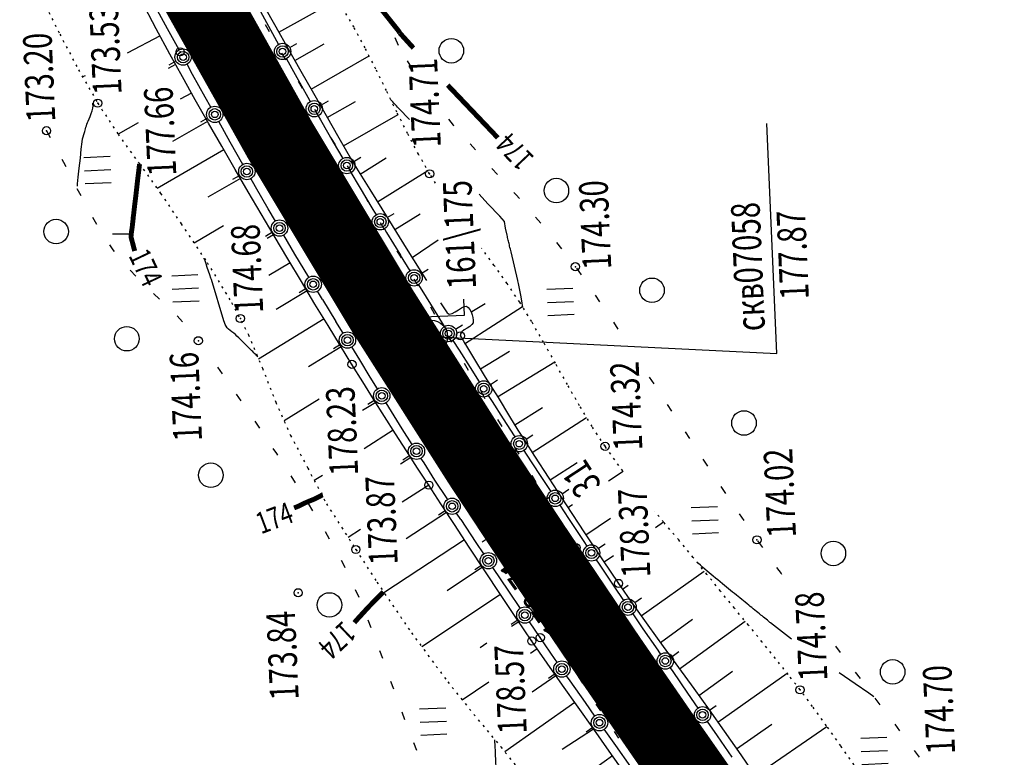
# Model space of a CAD drawing. Units: millimetres. Extents: x 81860 to 209966, y 753060 to 879847.
# Drawn here: x 174810 to 174930, y 826608 to 826698 of the extents above; entities that cross this region are included whole.
import ezdxf

# ---------------------------------------------------------------- set-up
doc = ezdxf.new("R2010")
doc.units = ezdxf.units.MM
doc.linetypes.add('CONTI', pattern=[0])
doc.linetypes.add('STROT', pattern=[1.7, 0.5, -1.2])
for name, color, linetype in [('Готовые.Километры и пикеты', 7, 'Continuous'), ('заливка покрытия', 253, 'Continuous'), ('Ось трассы', 7, 'Continuous'), ('ПОДЛОЖКА', 254, 'Continuous')]:
    doc.layers.add(name, color=color, linetype=linetype)
doc.styles.add('SHRFT', font='TXT', dxfattribs={"width": 0.75})

# ---------------------------------------------------------------- blocks, each defined once
blk = doc.blocks.new('BLOCK_2_14_0_10027161')
at = {"layer": 'Готовые.Километры и пикеты', "color": 0, "const_width": 2}
blk.add_lwpolyline([(0, -20), (0, 20)], dxfattribs=at)
blk = doc.blocks.new('BL_2012')
at = {"color": 0}
for p, q in [((0, 0), (0, 1.6)), ((0.8, 1.6), (0.8, 0)), ((1.6, 0), (1.6, 1.6))]:
    blk.add_line(p, q, dxfattribs=at)
blk = doc.blocks.new('BL_2003')
at = {"color": 0}
blk.add_circle((0, 0), 0.75, dxfattribs=at)
blk = doc.blocks.new('BL_980')
at = {"color": 0}
for radius in [1, 0]:
    blk.add_circle((0, 0), radius, dxfattribs=at)
blk = doc.blocks.new('BL_13')
at = {"color": 0}
for p, q in [((-1.25, 3.5), (-1.25, 4.5)), ((-1.25, 4.5), (1.25, 4.5)), ((1.25, 4.5), (1.25, 3.5)), ((0, 3.5), (-1.25, 3.5)), ((0, 0), (0, 3.5)), ((1.25, 3.5), (0, 3.5)), ((1, 0), (0, 0))]:
    blk.add_line(p, q, dxfattribs=at)

msp = doc.modelspace()

# ---------------------------------------------------------------- linework, layer by layer
at = {"layer": 'заливка покрытия', "color": 9, "ltscale": 5, "const_width": 9, "flags": 128}
msp.add_lwpolyline([(174775.58, 826825.93), (174779.78, 826814.58), (174787.47, 826794.31), (174795.05, 826775.94), (174808.96, 826745.03), (174819.81, 826723.01), (174829.02, 826705.48), (174841.53, 826683.15), (174853.97, 826662.41), (174865.89, 826643.66), (174872.55, 826633.54), (174881.74, 826619.92), (174888.66, 826609.88), (174900.98, 826592.28), (174915.14, 826572.35), (174927.65, 826554.83), (174985.73, 826473.43)], dxfattribs=at)
at = {"layer": 'Ось трассы', "color": 1, "linetype": 'Continuous'}
msp.add_line((174874.54, 826639.56), (174866.21, 826634.05), dxfattribs=at)
msp.add_lwpolyline([(174918.9, 826567.08), (174911.37, 826577.63), (174904.29, 826587.59), (174897.67, 826596.97), (174891.5, 826605.77), (174885.81, 826613.99), (174880.57, 826621.63), (174875.79, 826628.67), (174871.48, 826635.14), (174867.6, 826641.01), (174864.17, 826646.3), (174861.16, 826650.97), (174858.58, 826655.03), (174856.41, 826658.48), (174854.65, 826661.3), (174853.28, 826663.52), (174852.31, 826665.09), (174851.73, 826666.04), (174851.54, 826666.35)], dxfattribs=at)
at = {"layer": 'Ось трассы', "color": 1, "linetype": 'CONTI'}
msp.add_lwpolyline([(174918.9, 826567.08), (174911.37, 826577.63), (174904.29, 826587.59), (174897.67, 826596.97), (174891.51, 826605.77), (174885.81, 826613.99), (174883.1, 826617.93)], dxfattribs=at)
at = {"layer": 'Ось трассы', "color": 1, "linetype": 'Continuous'}
msp.add_arc((175573.26, 827107.74), 846, 155.60546, 211.44851, dxfattribs=at)
at = {"layer": 'ПОДЛОЖКА', "color": 253, "linetype": 'Continuous'}
for p, q in [((174826.41, 826696.77), (174824.55, 826700.33)), ((174827.78, 826696.79), (174826.32, 826699.47)), ((174838.88, 826699.35), (174840.36, 826696.67)), ((174839.5, 826699.69), (174840.99, 826697.02)), ((174841.36, 826696.36), (174848.51, 826700.38)), ((174839.71, 826697.31), (174840.2, 826696.44)), ((174840.99, 826697.02), (174842.5, 826694.32)), ((174826.86, 826695.94), (174822.84, 826693.79)), ((174828.08, 826693.68), (174826.41, 826696.77)), ((174829.2, 826694.2), (174827.78, 826696.79)), ((174831.21, 826695.67), (174830.72, 826696.54)), ((174840.36, 826696.67), (174841.34, 826694.88)), ((174855.53, 826695.72), (174855.94, 826694.8)), ((174842.71, 826694.49), (174843.58, 826694.98)), ((174843.33, 826692.89), (174846.93, 826694.95)), ((174829.61, 826690.89), (174828.08, 826693.68)), ((174841.71, 826693.85), (174842.21, 826692.98)), ((174842.5, 826694.32), (174844.06, 826691.62)), ((174845.33, 826689.41), (174852.4, 826693.47)), ((174828.77, 826692.43), (174827.87, 826691.93)), ((174828.8, 826692.84), (174827.93, 826692.35)), ((174830.85, 826691.2), (174830.17, 826692.44)), ((174842.31, 826693.12), (174843.39, 826691.19)), ((174857.06, 826692.85), (174857.6, 826692)), ((174817.71, 826691.04), (174817.41, 826690.89)), ((174831.17, 826688.09), (174829.61, 826690.89)), ((174832.39, 826688.43), (174830.85, 826691.2)), ((174843.39, 826691.19), (174844.93, 826688.41)), ((174844.06, 826691.62), (174845.62, 826688.9)), ((174843.72, 826690.39), (174844.22, 826689.52)), ((174830.7, 826688.93), (174829.33, 826688.16)), ((174845.62, 826688.9), (174847.16, 826686.19)), ((174832.78, 826685.25), (174831.17, 826688.09)), ((174833.07, 826687.2), (174832.39, 826688.43)), ((174844.93, 826688.41), (174845.22, 826687.89)), ((174846.58, 826687.5), (174847.45, 826687.98)), ((174847.3, 826685.94), (174850.75, 826687.9)), ((174845.73, 826686.94), (174846.22, 826686.07)), ((174846.2, 826686.14), (174846.47, 826685.66)), ((174847.16, 826686.19), (174848.72, 826683.46)), ((174849.29, 826682.46), (174855.94, 826686.31)), ((174824.2, 826685.29), (174821.73, 826683.91)), ((174832.67, 826685.44), (174828.39, 826683)), ((174832.68, 826685.84), (174831.8, 826685.35)), ((174834.41, 826682.42), (174832.78, 826685.25)), ((174835.43, 826682.91), (174834.03, 826685.44)), ((174846.47, 826685.66), (174848.03, 826682.93)), ((174862.12, 826685.74), (174862.69, 826685.02)), ((174862.69, 826685.02), (174862.75, 826684.95)), ((174902.23, 826657.1), (174901, 826685.21)), ((174812.96, 826684.36), (174812.98, 826684.32)), ((174812.99, 826684.32), (174813.46, 826683.49)), ((174836.97, 826680.21), (174835.44, 826682.91)), ((174839.23, 826681.82), (174838.73, 826682.68)), ((174847.74, 826683.47), (174848.24, 826682.6)), ((174848.03, 826682.93), (174849.18, 826680.93)), ((174848.72, 826683.46), (174850.25, 826680.75)), ((174864.74, 826682.72), (174865.4, 826681.97)), ((174834.67, 826681.97), (174826.52, 826677.26)), ((174836.03, 826679.6), (174834.41, 826682.42)), ((174814.88, 826680.85), (174815.08, 826680.48)), ((174815.08, 826680.48), (174815.34, 826679.96)), ((174850.25, 826680.75), (174850.88, 826679.75)), ((174850.54, 826680.57), (174851.41, 826681.08)), ((174851.32, 826679.03), (174854.49, 826680.99)), ((174837.64, 826676.85), (174836.03, 826679.6)), ((174841.26, 826678.37), (174840.75, 826679.23)), ((174849.74, 826680.02), (174850.24, 826679.15)), ((174850.19, 826679.21), (174851.18, 826677.51)), ((174850.88, 826679.75), (174852.48, 826677.15)), ((174853.43, 826675.63), (174859.58, 826679.45)), ((174867.4, 826679.72), (174868.08, 826678.98)), ((174836.69, 826678.48), (174832.72, 826676.22)), ((174836.6, 826678.85), (174835.73, 826678.36)), ((174838.52, 826677.45), (174837.95, 826678.47)), ((174816.72, 826677.28), (174817.18, 826676.39)), ((174839.21, 826674.16), (174837.64, 826676.85)), ((174840.07, 826674.77), (174838.52, 826677.45)), ((174851.18, 826677.51), (174852.85, 826674.71)), ((174851.76, 826676.56), (174852.26, 826675.69)), ((174852.48, 826677.15), (174854.7, 826673.59)), ((174870.1, 826676.77), (174870.37, 826676.47)), ((174870.37, 826676.47), (174870.76, 826676.03)), ((174843.27, 826674.92), (174842.76, 826675.78)), ((174840.81, 826671.46), (174839.21, 826674.16)), ((174840.95, 826673.27), (174840.07, 826674.77)), ((174852.85, 826674.71), (174853.25, 826674.04)), ((174854.63, 826673.7), (174855.48, 826674.21)), ((174855.55, 826672.24), (174858.64, 826674.15)), ((174818.6, 826673.76), (174819.11, 826672.9)), ((174853.76, 826673.1), (174854.26, 826672.23)), ((174854.7, 826673.59), (174857.15, 826669.66)), ((174872.73, 826673.77), (174873.38, 826673.02)), ((174834.63, 826672.68), (174831.03, 826670.57)), ((174840.6, 826671.91), (174839.73, 826671.4)), ((174845.29, 826671.46), (174844.79, 826672.32)), ((174854.29, 826672.33), (174854.54, 826671.9)), ((174854.53, 826671.9), (174856.22, 826669.13)), ((174840.72, 826671.61), (174839.96, 826671.16)), ((174842.46, 826668.68), (174840.81, 826671.46)), ((174843.35, 826669.25), (174841.97, 826671.56)), ((174857.66, 826668.84), (174860.85, 826671)), ((174875.29, 826670.68), (174875.9, 826669.89)), ((174820.7, 826670.36), (174821.1, 826669.77)), ((174821.1, 826669.77), (174821.28, 826669.55)), ((174845.05, 826666.44), (174843.35, 826669.25)), ((174855.81, 826669.65), (174856.32, 826668.8)), ((174857.15, 826669.66), (174859.42, 826666.02)), ((174842.77, 826668.16), (174840.16, 826666.61)), ((174844.14, 826665.88), (174842.46, 826668.68)), ((174847.31, 826668.01), (174846.8, 826668.87)), ((174856.21, 826669.13), (174857.38, 826667.2)), ((174823.22, 826667.26), (174823.9, 826666.53)), ((174858.75, 826666.87), (174859.61, 826667.39)), ((174877.73, 826667.52), (174878.3, 826666.7)), ((174845.79, 826663.14), (174844.14, 826665.88)), ((174845.06, 826666.41), (174845.04, 826666.44)), ((174857.86, 826666.22), (174858.37, 826665.36)), ((174826.05, 826664.44), (174826.79, 826663.75)), ((174844.82, 826664.75), (174841.05, 826662.46)), ((174844.72, 826665.03), (174843.87, 826664.5)), ((174846.73, 826663.68), (174846.1, 826664.7)), ((174849.36, 826664.58), (174848.85, 826665.43)), ((174858.43, 826665.5), (174859.36, 826663.99)), ((174848.36, 826661.02), (174846.74, 826663.68)), ((174859.36, 826663.99), (174860.75, 826661.73)), ((174861.14, 826663.27), (174861.94, 826662.05)), ((174880, 826664.23), (174880.56, 826663.41)), ((174847.4, 826660.51), (174845.79, 826663.14)), ((174859.9, 826662.78), (174860.41, 826661.92)), ((174861.94, 826662.05), (174862.19, 826661.92)), ((174862.54, 826661.97), (174862.92, 826662.17)), ((174862.92, 826662.17), (174863.32, 826662.43)), ((174863.32, 826662.43), (174863.7, 826662.68)), ((174863.7, 826662.68), (174864.03, 826662.84)), ((174864.03, 826662.84), (174864.3, 826662.86)), ((174864.04, 826658.26), (174871.16, 826662.82)), ((174864.3, 826662.86), (174864.51, 826662.73)), ((174864.51, 826662.73), (174864.7, 826662.49)), ((174864.7, 826662.49), (174864.86, 826662.18)), ((174864.86, 826662.18), (174865.01, 826661.84)), ((174864.95, 826662.21), (174866.57, 826663.2)), ((174828.94, 826661.68), (174829.62, 826660.95)), ((174846.9, 826661.32), (174838.9, 826656.42)), ((174849.23, 826659.59), (174848.35, 826661.02)), ((174851.4, 826661.14), (174850.9, 826662)), ((174860.75, 826661.73), (174861.59, 826660.39)), ((174862.19, 826661.92), (174862.54, 826661.97)), ((174865.11, 826660.86), (174864.97, 826660.62)), ((174865.01, 826661.84), (174865.09, 826661.48)), ((174865.09, 826661.48), (174865.13, 826661.15)), ((174865.13, 826661.15), (174865.11, 826660.86)), ((174882.24, 826660.91), (174882.8, 826660.07)), ((174848.92, 826658.02), (174847.4, 826660.51)), ((174862.96, 826660.07), (174863.81, 826660.61)), ((174863.74, 826659.74), (174863.56, 826659.51)), ((174864.02, 826659.97), (174863.74, 826659.74)), ((174864.37, 826660.18), (174864.02, 826659.97)), ((174864.71, 826660.4), (174864.37, 826660.18)), ((174864.97, 826660.62), (174864.71, 826660.4)), ((174853.46, 826657.7), (174852.95, 826658.56)), ((174860, 826659.16), (174902.23, 826657.1)), ((174861.94, 826659.34), (174862.45, 826658.48)), ((174862.65, 826658.69), (174863.4, 826657.51)), ((174863.56, 826659.51), (174863.56, 826659.26)), ((174863.56, 826659.26), (174864.06, 826658.4)), ((174848.99, 826657.89), (174845.01, 826655.45)), ((174848.9, 826658.2), (174848.05, 826657.68)), ((174850.31, 826655.76), (174848.92, 826658.02)), ((174851.26, 826656.3), (174850.29, 826657.89)), ((174863.4, 826657.51), (174864.73, 826655.4)), ((174864.06, 826658.4), (174865.15, 826656.58)), ((174866, 826655.2), (174869.55, 826657.38)), ((174852.54, 826654.2), (174851.26, 826656.3)), ((174865.15, 826656.58), (174866.6, 826654.22)), ((174868.1, 826651.79), (174875.08, 826656.07)), ((174833.89, 826655.41), (174834.47, 826654.59)), ((174851.63, 826653.64), (174850.31, 826655.76)), ((174864, 826655.91), (174864.5, 826655.05)), ((174864.73, 826655.4), (174865.86, 826653.62)), ((174852.95, 826651.51), (174851.63, 826653.64)), ((174853.42, 826652.76), (174852.54, 826654.2)), ((174866.6, 826654.22), (174868.15, 826651.7)), ((174867.23, 826653.32), (174868.08, 826653.86)), ((174886.63, 826654.22), (174887.18, 826653.39)), ((174866.04, 826652.47), (174866.55, 826651.61)), ((174836.18, 826652.11), (174836.74, 826651.29)), ((174846.29, 826651.51), (174842.02, 826648.86)), ((174853.1, 826651.39), (174852.26, 826650.86)), ((174854.29, 826649.41), (174852.95, 826651.51)), ((174866.94, 826651.94), (174867.42, 826651.21)), ((174867.42, 826651.21), (174868.77, 826649.11)), ((174868.15, 826651.7), (174869.56, 826649.41)), ((174853.21, 826651.1), (174851.61, 826650.13)), ((174855.16, 826649.99), (174854.48, 826651.07)), ((174870.19, 826648.38), (174873.6, 826650.49)), ((174888.81, 826650.88), (174889.36, 826650.04)), ((174838.44, 826648.82), (174839, 826647.98)), ((174855.63, 826647.29), (174854.29, 826649.41)), ((174856.46, 826647.89), (174855.16, 826649.99)), ((174868.08, 826649.03), (174868.6, 826648.19)), ((174868.77, 826649.11), (174870.13, 826647.02)), ((174869.56, 826649.41), (174870.59, 826647.73)), ((174872.33, 826645.01), (174878.97, 826649.28)), ((174855.36, 826647.72), (174851.81, 826645.46)), ((174857.67, 826645.98), (174856.46, 826647.89)), ((174870.59, 826647.73), (174870.99, 826647.1)), ((174856.99, 826645.19), (174855.63, 826647.29)), ((174870.12, 826647.02), (174870.2, 826646.9)), ((174870.99, 826647.1), (174871.43, 826646.41)), ((174871.43, 826646.41), (174872.62, 826644.55)), ((174871.58, 826646.61), (174872.42, 826647.16)), ((174891, 826647.53), (174891.55, 826646.69)), ((174840.66, 826645.5), (174841.08, 826644.86)), ((174858.33, 826643.09), (174856.99, 826645.19)), ((174870.17, 826645.62), (174870.69, 826644.77)), ((174871.3, 826645.23), (174871.59, 826644.79)), ((174841.08, 826644.86), (174841.21, 826644.67)), ((174857.52, 826644.37), (174856.25, 826643.56)), ((174857.36, 826644.61), (174856.51, 826644.07)), ((174859.11, 826643.71), (174858.73, 826644.3)), ((174861.66, 826643.96), (174861.14, 826644.81)), ((174871.59, 826644.79), (174873.22, 826642.31)), ((174872.62, 826644.55), (174874.37, 826641.85)), ((174893.18, 826644.17), (174893.73, 826643.33)), ((174859.7, 826641), (174858.33, 826643.09)), ((174860.45, 826641.63), (174859.11, 826643.71)), ((174874.51, 826641.64), (174877.81, 826643.78)), ((174842.83, 826642.14), (174843.37, 826641.3)), ((174846.7, 826642.2), (174845.7, 826641.57)), ((174861.92, 826639.36), (174860.45, 826641.63)), ((174872.27, 826642.21), (174872.78, 826641.36)), ((174873.22, 826642.31), (174874.6, 826640.22)), ((174874.37, 826641.85), (174876.47, 826638.61)), ((174881.64, 826641.52), (174883.45, 826642.7)), ((174859.69, 826641.02), (174856.45, 826638.91)), ((174861.17, 826638.73), (174859.7, 826641)), ((174863.73, 826640.53), (174863.21, 826641.39)), ((174875.98, 826639.94), (174876.81, 826640.5)), ((174895.38, 826640.82), (174895.93, 826639.99)), ((174862, 826639.26), (174861.92, 826639.36)), ((174844.95, 826638.74), (174845.47, 826637.88)), ((174862.83, 826636.18), (174861.17, 826638.73)), ((174865.8, 826637.12), (174865.28, 826637.98)), ((174874.35, 826638.8), (174874.87, 826637.95)), ((174875.69, 826638.56), (174876.78, 826636.91)), ((174876.47, 826638.61), (174878.72, 826635.18)), ((174876.68, 826638.28), (174877.24, 826638.65)), ((174861.87, 826637.65), (174856.93, 826634.43)), ((174861.71, 826637.87), (174860.88, 826637.32)), ((174863.62, 826636.79), (174863.09, 826637.58)), ((174865.5, 826633.98), (174863.63, 826636.79)), ((174876.78, 826636.91), (174878.65, 826634.1)), ((174878.87, 826634.94), (174881.89, 826636.96)), ((174897.61, 826637.51), (174898.17, 826636.68)), ((174851.34, 826635.59), (174849.84, 826634.62)), ((174864.63, 826633.43), (174862.83, 826636.18)), ((174887.38, 826635.83), (174888.38, 826636.5)), ((174847.02, 826635.32), (174847.51, 826634.46)), ((174867.88, 826633.7), (174867.36, 826634.56)), ((174876.44, 826635.39), (174876.96, 826634.54)), ((174878.72, 826635.18), (174880.93, 826631.86)), ((174864.06, 826634.3), (174854.22, 826627.85)), ((174866.53, 826630.55), (174864.63, 826633.43)), ((174866.42, 826632.59), (174865.5, 826633.98)), ((174878.65, 826634.1), (174879.02, 826633.55)), ((174880.41, 826633.28), (174881.23, 826633.83)), ((174899.86, 826634.2), (174900.45, 826633.39)), ((174878.58, 826632.01), (174879.14, 826631.17)), ((174881.1, 826631.61), (174882.27, 826632.4)), ((174848.99, 826631.85), (174849.21, 826631.47)), ((174849.2, 826631.47), (174849.45, 826630.95)), ((174866.25, 826630.97), (174861.95, 826628.07)), ((174866.13, 826631.2), (174865.31, 826630.65)), ((174869.46, 826628.04), (174867.53, 826630.93)), ((174880.13, 826631.89), (174880.49, 826631.34)), ((174880.49, 826631.34), (174882.29, 826628.66)), ((174880.93, 826631.86), (174882.87, 826628.99)), ((174902.19, 826630.95), (174902.73, 826630.21)), ((174868.47, 826627.62), (174866.53, 826630.55)), ((174885.64, 826625.03), (174893.34, 826630.5)), ((174902.73, 826630.21), (174902.79, 826630.14)), ((174880.8, 826628.68), (174881.36, 826627.85)), ((174882.29, 826628.66), (174883.48, 826626.92)), ((174882.87, 826628.99), (174884.64, 826626.44)), ((174883.35, 826628.3), (174884.04, 826628.78)), ((174850.72, 826628.23), (174851.15, 826627.33)), ((174868.46, 826627.63), (174858.84, 826621.24)), ((174870.4, 826624.72), (174868.47, 826627.62)), ((174870.88, 826625.94), (174869.46, 826628.04)), ((174884.86, 826626.66), (174885.69, 826627.22)), ((174884.64, 826626.44), (174886.47, 826623.88)), ((174883.02, 826625.36), (174883.57, 826624.52)), ((174884.61, 826625.27), (174885.85, 826623.44)), ((174852.26, 826624.53), (174852.62, 826623.6)), ((174870.6, 826624.55), (174869.77, 826623.99)), ((174870.69, 826624.3), (174869.81, 826623.71)), ((174872.29, 826621.95), (174870.4, 826624.72)), ((174873.31, 826622.37), (174871.99, 826624.29)), ((174886.47, 826623.88), (174888.33, 826621.3)), ((174887.98, 826621.78), (174891.9, 826624.61)), ((174890.33, 826618.55), (174898.34, 826624.38)), ((174875.13, 826619.71), (174873.31, 826622.37)), ((174885.85, 826623.44), (174887.67, 826620.83)), ((174866.8, 826621.68), (174865.97, 826621.11)), ((174874.14, 826619.26), (174872.29, 826621.95)), ((174885.23, 826622.03), (174885.79, 826621.19)), ((174888.33, 826621.3), (174890.2, 826618.72)), ((174909.36, 826621.34), (174909.96, 826620.55)), ((174853.68, 826620.8), (174854.02, 826619.87)), ((174872.94, 826621), (174872.11, 826620.43)), ((174876.37, 826620.15), (174875.83, 826621)), ((174887.67, 826620.83), (174888.02, 826620.32)), ((174889.41, 826620.07), (174890.23, 826620.65)), ((174876.03, 826616.55), (174874.14, 826619.26)), ((174875.38, 826619.35), (174875.13, 826619.71)), ((174875.21, 826617.71), (174872.32, 826615.68)), ((174875.13, 826617.95), (174874.31, 826617.38)), ((174876.96, 826617.07), (174876.53, 826617.7)), ((174878.52, 826616.78), (174877.98, 826617.63)), ((174887.47, 826618.71), (174888.05, 826617.89)), ((174889.17, 826618.68), (174889.49, 826618.21)), ((174889.49, 826618.21), (174891.3, 826615.59)), ((174890.2, 826618.72), (174892.08, 826616.15)), ((174892.68, 826615.31), (174896.78, 826618.26)), ((174895, 826612.05), (174903.46, 826618.04)), ((174911.78, 826618.15), (174912.38, 826617.37)), ((174855.03, 826617.04), (174855.38, 826616.1)), ((174867.01, 826616.93), (174863.79, 826614.71)), ((174877.93, 826613.86), (174876.03, 826616.55)), ((174878.82, 826614.43), (174876.96, 826617.07)), ((174912.38, 826617.37), (174912.39, 826617.35)), ((174889.79, 826615.44), (174890.36, 826614.63)), ((174891.3, 826615.59), (174892.57, 826613.75)), ((174892.08, 826616.15), (174893.95, 826613.54)), ((174877.52, 826614.43), (174868.99, 826608.4)), ((174879.98, 826612.78), (174878.82, 826614.43)), ((174880.71, 826613.41), (174880.15, 826614.24)), ((174893.97, 826613.5), (174894.79, 826614.06)), ((174914.2, 826614.96), (174914.81, 826614.16)), ((174856.39, 826613.28), (174856.73, 826612.34)), ((174879.84, 826611.16), (174877.93, 826613.86)), ((174893.95, 826613.54), (174895.78, 826610.95)), ((174892.1, 826612.19), (174892.68, 826611.38)), ((174893.71, 826612.1), (174894.92, 826610.35)), ((174897.3, 826608.78), (174901.62, 826611.78)), ((174899.58, 826605.48), (174908.33, 826611.51)), ((174916.62, 826611.77), (174917.21, 826610.96)), ((174879.83, 826611.17), (174875.97, 826608.69)), ((174879.74, 826611.39), (174878.91, 826610.82)), ((174881.73, 826608.48), (174879.84, 826611.16)), ((174882.54, 826609.17), (174881.12, 826611.16)), ((174882.93, 826610.09), (174882.37, 826610.91)), ((174894.92, 826610.35), (174896.72, 826607.74)), ((174895.78, 826610.95), (174897.82, 826608.03)), ((174857.84, 826609.54), (174858.21, 826608.62)), ((174884.37, 826606.56), (174882.54, 826609.17)), ((174882.14, 826607.9), (174873.95, 826602.11)), ((174883.6, 826605.84), (174881.73, 826608.48)), ((174894.42, 826608.93), (174895, 826608.12)), ((174897.82, 826608.03), (174900.13, 826604.67)), ((174919, 826608.56), (174919.58, 826607.76))]:
    msp.add_line(p, q, dxfattribs=at)
at = {"layer": 'ПОДЛОЖКА', "color": 253, "linetype": 'Continuous', "lineweight": 30}
msp.add_line((174823.44, 826671.66), (174821.06, 826671.69), dxfattribs=at)
at = {"layer": 'ПОДЛОЖКА', "color": 253, "linetype": 'STROT', "ltscale": 0.5}
for points in [[(174860.53, 826677.91), (174859.8, 826679.06), (174858.43, 826681.46), (174857.11, 826683.98), (174855.8, 826686.58), (174854.52, 826689.22), (174853.23, 826691.85), (174851.91, 826694.44), (174850.56, 826696.97), (174849.11, 826699.42), (174847.6, 826701.82), (174846.07, 826704.2), (174844.6, 826706.46), (174844.51, 826706.6)], [(174812.51, 826700.32), (174814.61, 826696.14), (174816.9, 826691.78), (174819.25, 826687.69), (174821.73, 826683.91), (174824.32, 826680.31), (174826.94, 826676.67), (174829.44, 826672.94), (174832.62, 826668.2), (174835.6, 826663.32), (174837.66, 826659.39), (174839.38, 826655.29), (174841.01, 826651.14), (174842.81, 826647.07), (174844.91, 826643.08), (174847.2, 826638.71), (174850.79, 826633.13), (174853.36, 826629.14), (174857.58, 826622.96), (174862.01, 826616.95), (174865.2, 826612.98), (174868.5, 826609), (174871.74, 826604.98)], [(174883.4, 826642.76), (174882.91, 826643.41), (174881.23, 826645.75), (174879.64, 826648.17), (174878.12, 826650.71), (174876.63, 826653.29), (174875.17, 826655.91), (174873.72, 826658.48), (174872.27, 826660.99), (174870.8, 826663.37), (174869.27, 826665.64), (174867.68, 826667.87), (174866.14, 826669.96)], [(174924.09, 826588.4), (174922.12, 826591.36), (174919.31, 826595.55), (174916.79, 826599.3), (174914.97, 826602.02), (174913.93, 826603.55), (174912.97, 826604.93), (174911.65, 826606.82), (174910.03, 826609.13), (174908.28, 826611.58), (174906.57, 826613.95), (174905.05, 826615.99), (174903.61, 826617.85), (174902.05, 826619.81), (174900.42, 826621.83), (174898.74, 826623.9), (174897.03, 826625.97), (174895.33, 826628.05), (174893.68, 826630.09), (174892, 826632.16), (174890.23, 826634.3), (174888.38, 826636.5), (174887.29, 826637.84)]]:
    msp.add_lwpolyline(points, dxfattribs=at)
at = {"layer": 'ПОДЛОЖКА', "color": 253, "linetype": 'Continuous', "const_width": 0.6}
for points in [[(174856.15, 826696.27), (174856.07, 826696.41), (174855.98, 826696.55), (174851.64, 826701.99)], [(174857.82, 826694.43), (174856.15, 826696.27)], [(174868.12, 826683.45), (174867.62, 826683.99), (174862.01, 826689.89)], [(174823.77, 826669.62), (174823.64, 826670.11), (174823.49, 826670.68), (174823.32, 826671.35), (174823.32, 826671.47), (174823.34, 826671.62), (174823.36, 826671.79), (174823.38, 826671.99), (174823.41, 826672.18), (174823.44, 826672.38), (174823.47, 826672.57), (174823.49, 826672.78), (174823.52, 826673.06), (174823.56, 826673.38), (174823.59, 826673.74), (174823.64, 826674.12), (174823.68, 826674.48), (174823.72, 826674.81), (174823.78, 826675.35), (174823.89, 826676.22), (174824.01, 826677.27), (174824.13, 826678.35), (174824.25, 826679.31), (174824.33, 826679.99), (174824.36, 826680.25)], [(174843.24, 826638.22), (174843.79, 826638.44), (174844.59, 826638.83), (174844.71, 826638.89), (174844.86, 826638.95), (174845.04, 826639.02), (174845.22, 826639.1), (174845.39, 826639.17), (174845.57, 826639.24), (174845.73, 826639.31), (174845.89, 826639.39), (174846.08, 826639.49), (174846.28, 826639.59), (174846.45, 826639.67), (174846.6, 826639.76), (174846.71, 826639.82), (174846.75, 826639.83)], [(174850.6, 826624.2), (174850.94, 826624.59), (174851.44, 826625.13), (174851.51, 826625.22), (174851.61, 826625.32), (174851.71, 826625.44), (174851.83, 826625.56), (174851.94, 826625.68), (174852.06, 826625.81), (174852.16, 826625.93), (174852.3, 826626.07), (174852.47, 826626.25), (174852.66, 826626.44), (174852.86, 826626.66), (174853.06, 826626.86), (174853.23, 826627.04), (174853.37, 826627.18), (174853.49, 826627.3), (174853.64, 826627.45), (174853.78, 826627.59), (174853.92, 826627.73), (174854.04, 826627.85), (174854.12, 826627.93), (174854.14, 826627.95)]]:
    msp.add_lwpolyline(points, dxfattribs=at)
at = {"layer": 'ПОДЛОЖКА', "color": 253, "linetype": 'Continuous'}
for points in [[(174816.77, 826677.54), (174816.8, 826677.85), (174816.88, 826678.64), (174817, 826679.74), (174817.13, 826680.96), (174817.25, 826682.08), (174817.34, 826682.95), (174817.4, 826683.35), (174817.62, 826684.12), (174817.66, 826684.24), (174817.71, 826684.4), (174817.76, 826684.57), (174817.81, 826684.76), (174817.88, 826684.94), (174817.94, 826685.14), (174818, 826685.31), (174818.07, 826685.51), (174818.19, 826685.78), (174818.33, 826686.07), (174818.47, 826686.41), (174818.59, 826686.75), (174818.66, 826687.08), (174818.68, 826687.38), (174818.66, 826687.53), (174818.64, 826687.68)], [(174857.35, 826685.69), (174856.03, 826687.03), (174855.87, 826687.21), (174855.75, 826687.36), (174855.6, 826687.52), (174855.44, 826687.69), (174855.3, 826687.84), (174855.18, 826687.97), (174855.09, 826688.06), (174855.06, 826688.1)], [(174869.74, 826669.52), (174869.7, 826669.69), (174869.66, 826669.86), (174869.61, 826670.04), (174869.57, 826670.21), (174869.54, 826670.37), (174869.5, 826670.52), (174869.46, 826670.66), (174869.43, 826670.81), (174869.39, 826670.96), (174869.35, 826671.11), (174869.33, 826671.26), (174869.29, 826671.4), (174869.26, 826671.54), (174869.07, 826672.43), (174868.96, 826673.22), (174868.36, 826673.86), (174866.92, 826675.4), (174865.85, 826676.55)], [(174871.2, 826662.72), (174871.07, 826663.54), (174871.04, 826663.73), (174870.98, 826664.02), (174870.91, 826664.41), (174870.82, 826664.84), (174870.74, 826665.26), (174870.66, 826665.65), (174870.59, 826665.97), (174870.59, 826666.02), (174869.74, 826669.52)], [(174833.14, 826666.12), (174833.1, 826666.22), (174833.07, 826666.32), (174832.93, 826666.71), (174832.78, 826667.16), (174832.63, 826667.61), (174832.48, 826668.06), (174832.36, 826668.42), (174832.26, 826668.67), (174832.24, 826668.76)], [(174838.81, 826656.69), (174838.79, 826656.72), (174838.7, 826656.8), (174838.6, 826656.92), (174838.46, 826657.04), (174838.32, 826657.18), (174838.18, 826657.32), (174838.06, 826657.43), (174837.91, 826657.59), (174837.68, 826657.83), (174837.38, 826658.1), (174837.07, 826658.42), (174836.77, 826658.73), (174836.48, 826659), (174836.26, 826659.22), (174836.07, 826659.4), (174835.86, 826659.57), (174835.64, 826659.73), (174835.43, 826659.9), (174835.24, 826660.07), (174835.07, 826660.25), (174834.93, 826660.44), (174834.82, 826660.64), (174834.74, 826660.87), (174834.67, 826661.1), (174833.14, 826666.12)], [(174904, 826622.19), (174901.42, 826624.18), (174901.35, 826624.23), (174901.22, 826624.35), (174901.06, 826624.48), (174900.91, 826624.61), (174900.74, 826624.74), (174900.57, 826624.88), (174900.41, 826625.01), (174900.25, 826625.13), (174900.09, 826625.28), (174899.91, 826625.42), (174899.72, 826625.57), (174899.54, 826625.72), (174899.34, 826625.88), (174899.15, 826626.04), (174898.97, 826626.19), (174898.78, 826626.35), (174898.57, 826626.51), (174898.36, 826626.68), (174898.15, 826626.85), (174897.93, 826627.03), (174897.71, 826627.21), (174897.5, 826627.38), (174897.28, 826627.57), (174897.04, 826627.74), (174896.81, 826627.94), (174896.57, 826628.14), (174896.32, 826628.34), (174896.07, 826628.55), (174895.82, 826628.74), (174895.57, 826628.95), (174895.3, 826629.17), (174895.01, 826629.41), (174894.73, 826629.63), (174894.45, 826629.86), (174894.19, 826630.08), (174893.95, 826630.28), (174893.7, 826630.49), (174893.42, 826630.73), (174893.14, 826630.99), (174892.87, 826631.22), (174892.65, 826631.43), (174892.49, 826631.57), (174892.44, 826631.62)], [(174914.08, 826615.13), (174913.44, 826615.57), (174911.78, 826616.72), (174909.83, 826618.07)], [(174868, 826605.38), (174867.99, 826605.6), (174867.96, 826606.1), (174867.93, 826606.62), (174867.9, 826607.11), (174867.88, 826607.56), (174867.86, 826607.9), (174867.84, 826608.22), (174867.83, 826608.58), (174867.81, 826608.96), (174867.8, 826609.31), (174867.78, 826609.6), (174867.77, 826609.8), (174867.77, 826609.88)]]:
    msp.add_lwpolyline(points, dxfattribs=at)
for centre, radius in [((174834.46, 826696.7), 0.5), ((174841.83, 826694.01), 1), ((174841.83, 826694.01), 0.7), ((174829.68, 826693.32), 1), ((174829.33, 826693.96), 0.5), ((174829.68, 826693.32), 0.7), ((174829.68, 826693.32), 0.4), ((174841.83, 826694.01), 0.4), ((174819.25, 826687.69), 0.5), ((174833.55, 826686.32), 1), ((174845.71, 826687.01), 1), ((174845.71, 826687.01), 0.7), ((174845.71, 826687.01), 0.4), ((174833.55, 826686.32), 0.7), ((174833.55, 826686.32), 0.4), ((174812.99, 826684.32), 0.5), ((174837.47, 826679.34), 1), ((174849.68, 826680.06), 1), ((174849.68, 826680.06), 0.7), ((174849.68, 826680.06), 0.4), ((174837.47, 826679.34), 0.7), ((174837.47, 826679.34), 0.4), ((174859.8, 826679.06), 0.5), ((174853.77, 826673.19), 1), ((174841.46, 826672.42), 1), ((174841.46, 826672.42), 0.7), ((174853.77, 826673.19), 0.7), ((174853.77, 826673.19), 0.4), ((174841.46, 826672.42), 0.4), ((174877.6, 826667.7), 0.5), ((174857.9, 826666.34), 1), ((174857.9, 826666.34), 0.7), ((174845.57, 826665.55), 1), ((174845.57, 826665.55), 0.7), ((174845.57, 826665.55), 0.4), ((174857.9, 826666.34), 0.4), ((174836.68, 826661.37), 0.5), ((174849.76, 826658.73), 1), ((174862.11, 826659.54), 1), ((174862.11, 826659.54), 0.7), ((174862.11, 826659.54), 0.4), ((174863.56, 826659.26), 0.5), ((174831.55, 826658.65), 0.5), ((174849.76, 826658.73), 0.7), ((174849.76, 826658.73), 0.4), ((174856.19, 826658.93), 0.5), ((174850.31, 826655.76), 0.5), ((174866.4, 826652.77), 1), ((174853.95, 826651.92), 1), ((174853.95, 826651.92), 0.7), ((174866.4, 826652.77), 0.7), ((174866.4, 826652.77), 0.4), ((174853.95, 826651.92), 0.4), ((174870.75, 826646.07), 1), ((174870.75, 826646.07), 0.7), ((174870.75, 826646.07), 0.4), ((174858.19, 826645.15), 1), ((174858.19, 826645.15), 0.7), ((174858.19, 826645.15), 0.4), ((174881.23, 826645.75), 0.5), ((174859.7, 826641), 0.5), ((174875.14, 826639.39), 1), ((174862.54, 826638.42), 1), ((174875.14, 826639.39), 0.7), ((174875.14, 826639.39), 0.4), ((174862.54, 826638.42), 0.7), ((174862.54, 826638.42), 0.4), ((174899.78, 826634.32), 0.5), ((174850.79, 826633.13), 0.5), ((174877.68, 826633.37), 0.5), ((174879.57, 826632.72), 1), ((174879.57, 826632.72), 0.7), ((174866.97, 826631.76), 1), ((174866.97, 826631.76), 0.7), ((174866.97, 826631.76), 0.4), ((174879.57, 826632.72), 0.4), ((174843.74, 826627.85), 0.5), ((174882.87, 826628.99), 0.5), ((174871.43, 826625.12), 1), ((174878.07, 826625.58), 0.5), ((174884.03, 826626.09), 1), ((174884.03, 826626.09), 0.7), ((174884.03, 826626.09), 0.4), ((174871.43, 826625.12), 0.7), ((174871.43, 826625.12), 0.4), ((174872.29, 826621.95), 0.5), ((174873.31, 826622.37), 0.5), ((174888.59, 826619.51), 1), ((174888.59, 826619.51), 0.7), ((174875.95, 826618.52), 1), ((174875.95, 826618.52), 0.7), ((174875.95, 826618.52), 0.4), ((174888.59, 826619.51), 0.4), ((174905.05, 826615.99), 0.5), ((174893.14, 826612.93), 1), ((174880.55, 826611.97), 1), ((174893.14, 826612.93), 0.7), ((174893.14, 826612.93), 0.4), ((174880.55, 826611.97), 0.7), ((174880.55, 826611.97), 0.4)]:
    msp.add_circle(centre, radius, dxfattribs=at)
for p in [(174834.46, 826696.7), (174829.33, 826693.96), (174819.25, 826687.69), (174812.99, 826684.32), (174859.8, 826679.06), (174877.6, 826667.7), (174836.68, 826661.37), (174831.55, 826658.65), (174856.19, 826658.93), (174863.56, 826659.26), (174850.31, 826655.76), (174881.23, 826645.75), (174859.7, 826641), (174877.68, 826633.37), (174899.78, 826634.32), (174850.79, 826633.13), (174882.87, 826628.99), (174843.74, 826627.85), (174878.07, 826625.58), (174873.31, 826622.37), (174872.29, 826621.95), (174905.05, 826615.99)]:
    msp.add_point(p, dxfattribs=at)

# ---------------------------------------------------------------- block references
at = {"layer": 'Готовые.Километры и пикеты', "color": 1, "zscale": 0.5000002837120475}
for p, xscale, yscale, rotation in [((174838.84, 826687.83), 0.05000002837120478, 0.05000002837120478, 119.7587108509088), ((174838.84, 826687.83), 0.05000002837120478, 0.05000002837120478, 119.7587108509088), ((174848.97, 826670.58), 0.05000002837120475, 0.05000002837120475, 121.1132193255923), ((174848.97, 826670.58), 0.05000002837120475, 0.05000002837120475, 121.1132193255923), ((174859.5, 826653.58), 0.05000002837120474, 0.05000002837120474, 122.4038108900229), ((174859.5, 826653.58), 0.05000002837120474, 0.05000002837120474, 122.4038108900229), ((174870.39, 826636.8), 0.05000002837120476, 0.05000002837120476, 123.4755768538246), ((174870.39, 826636.8), 0.05000002837120476, 0.05000002837120476, 123.4755768538246), ((174881.54, 826620.2), 0.05000002837120476, 0.05000002837120476, 124.3215777448008), ((174881.54, 826620.2), 0.05000002837120476, 0.05000002837120476, 124.3215777448008)]:
    msp.add_blockref('BLOCK_2_14_0_10027161', p, dxfattribs=dict(at, xscale=xscale, yscale=yscale, rotation=rotation))
at = {"layer": 'ПОДЛОЖКА', "color": 253, "linetype": 'Continuous', "xscale": 2, "yscale": 2, "zscale": 2, "rotation": 92.51751817475846}
for name, p in [('BL_2003', (174862.45, 826694.1)), ('BL_2012', (174820.91, 826677.97)), ('BL_2003', (174875.28, 826677.01)), ('BL_2003', (174814.17, 826672)), ('BL_2012', (174831.63, 826663.51)), ('BL_2003', (174886.96, 826664.82)), ('BL_2012', (174877.45, 826661.85)), ('BL_13', (174864.03, 826661.75)), ('BL_980', (174860, 826659.16)), ('BL_2003', (174822.81, 826658.9)), ('BL_2003', (174898.2, 826648.6)), ('BL_2003', (174833.07, 826642.22)), ('BL_2012', (174895.1, 826635.17)), ('BL_2003', (174909.12, 826632.66)), ('BL_2003', (174847.56, 826626.36)), ('BL_2003', (174916.36, 826618.18)), ('BL_2012', (174861.91, 826610.56)), ('BL_2012', (174915.8, 826606.97))]:
    msp.add_blockref(name, p, dxfattribs=at)

# ---------------------------------------------------------------- texts
at = {"layer": 'Ось трассы', "color": 1, "linetype": 'Continuous', "style": 'SHRFT', "width": 0.75}
msp.add_text('31', height=3.5, rotation=123.4756, dxfattribs=at).set_placement((174880.89, 826641.06))
at = {"layer": 'ПОДЛОЖКА', "color": 253, "linetype": 'Continuous', "style": 'SHRFT', "width": 0.75}
for s, height, rotation, p in [('173.53', 3.5, 92.5175, (174822.18, 826688.8)), ('173.20', 3.5, 92.5175, (174814.08, 826685.44)), ('177.57', 3.5, 116.3499, (174840.31, 826685.93)), ('174.71', 3.5, 92.5175, (174861.18, 826682.32)), ('177.66', 3.5, 92.5175, (174828.86, 826678.84)), ('174', 2.625, 133.3752, (174872.68, 826681.05)), ('А', 3.5, 125.5175, (174847.67, 826681.33)), ('161\\175', 3.5, 92.5175, (174865.48, 826665.03)), ('174.30', 3.5, 92.5175, (174882, 826667.42)), (' скв07058', 3.5, 92.5175, (174900.81, 826659.09)), (' 177.87', 3.5, 92.5175, (174906.17, 826662.95)), ('174.68', 3.5, 92.5175, (174839.48, 826662.06)), ('174', 2.625, 295.454, (174822.98, 826669.06)), ('178.10', 3.5, 121.4354, (174861.77, 826648.81)), ('174.16', 3.5, 92.5175, (174832, 826646.42)), ('174.32', 3.5, 92.5175, (174885.8, 826645.28)), ('178.23', 3.5, 92.5175, (174851.08, 826642.23)), ('174.02', 3.5, 92.5175, (174904.56, 826634.64)), ('173.87', 3.5, 92.5175, (174855.91, 826631.32)), ('178.52', 3.5, 125.5175, (174876.98, 826633.96)), ('178.37', 3.5, 92.5175, (174886.77, 826629.77)), ('174', 2.625, 20.5735, (174839.2, 826634.98)), ('178.71', 3.5, 125.5175, (174877.21, 826624.36)), ('174.78', 3.5, 92.5175, (174908.4, 826617.13)), ('173.84', 3.5, 92.5175, (174843.81, 826614.79)), ('178.74', 3.5, 125.5175, (174888.47, 826617.35)), ('174', 2.625, 223.3945, (174849.22, 826624.53)), ('178.57', 3.5, 92.5175, (174871.67, 826610.65)), ('174.70', 3.5, 92.5175, (174924, 826608.16)), ('179.19', 3.5, 125.5175, (174900.57, 826599.81))]:
    msp.add_text(s, height=height, rotation=rotation, dxfattribs=at).set_placement(p)

doc.saveas('drawing.dxf')
